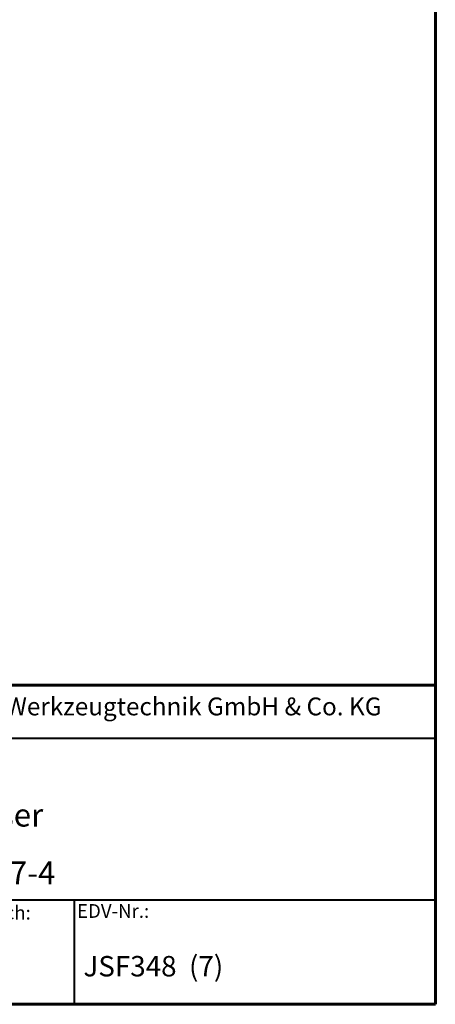
# Model space of a CAD drawing. Units: millimetres. Extents: x -64 to 204, y 6 to 291.
# Drawn here: x 140 to 204, y 6 to 156 of the extents above; entities that cross this region are included whole.
import ezdxf

# ---------------------------------------------------------------- set-up
doc = ezdxf.new("R2010")
doc.units = ezdxf.units.MM
doc.layers.add('DÜNNE_LINIE', color=153, linetype='Continuous')
doc.styles.add('SLDTEXTSTYLE0', font='TXT', dxfattribs={"width": 0.605})
doc.styles.add('SLDTEXTSTYLE1', font='TXT', dxfattribs={"width": 0.75})

msp = doc.modelspace()

# ---------------------------------------------------------------- linework, layer by layer
at = {"color": 7, "linetype": 'Continuous', "lineweight": 60}
for p, q in [((203.9022, 291.4435), (203.9022, 5.5565)), ((14.7199, 54.4522), (203.9022, 54.4522)), ((14.7199, 5.5565), (203.9022, 5.5565))]:
    msp.add_line(p, q, dxfattribs=at)
at = {"color": 7, "linetype": 'Continuous', "lineweight": 40}
for p, q in [((112.5985, 46.3472), (203.9022, 46.3472)), ((112.5985, 21.5565), (203.9022, 21.5565))]:
    msp.add_line(p, q, dxfattribs=at)
at = {"layer": 'DÜNNE_LINIE', "color": 7, "lineweight": 40}
msp.add_line((148.4815, 21.5565), (148.4815, 5.5565), dxfattribs=at)

# ---------------------------------------------------------------- texts
at = {"color": 7, "linetype": 'Continuous', "lineweight": 0}
for s, insert, char_height, attachment_point, style in [('Jongen Werkzeugtechnik GmbH & Co. KG', (159.8847, 52.5587), 2.737069, 2, 'SLDTEXTSTYLE0'), ('Schaftfräser', (116.5514, 36.3095), 3.519089, 1, 'SLDTEXTSTYLE0'), ('90PP-32-77-4', (115.8786, 27.4436), 3.519089, 1, 'SLDTEXTSTYLE0'), ('Verwendungsbereich:', (112.7984, 20.6393), 2.1, 1, 'SLDTEXTSTYLE1'), ('EDV-Nr.:', (148.9259, 20.9024), 2.1, 1, 'SLDTEXTSTYLE1'), ('JSF348  (7)', (149.9098, 12.9565), 3.128079, 1, 'SLDTEXTSTYLE0')]:
    msp.add_mtext(s, dxfattribs=dict(at, insert=insert, char_height=char_height, attachment_point=attachment_point, style=style))

doc.saveas('drawing.dxf')
